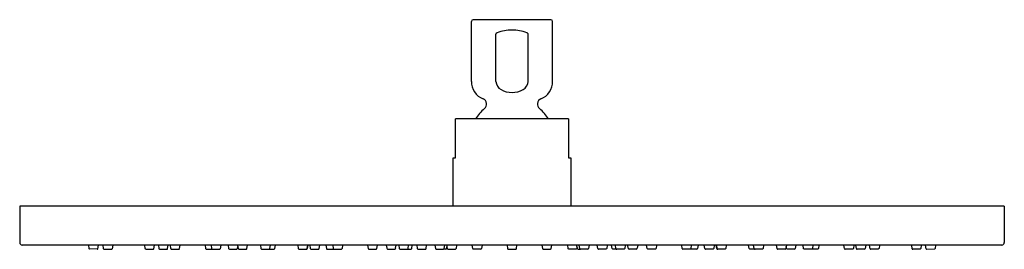
# Model space of a CAD drawing. Units: inches. Extents: x -0.1 to 11.9, y -1.5 to 1.3.
import ezdxf

# ---------------------------------------------------------------- set-up
doc = ezdxf.new("R2010")
doc.units = ezdxf.units.IN
doc.header["$LTSCALE"] = 0.64311
doc.header["$MEASUREMENT"] = 0
doc.layers.get('0').update_dxf_attribs({"linetype": 'CONTINUOUS'})
doc.layers.get('Defpoints').update_dxf_attribs({"linetype": 'CONTINUOUS'})
doc.styles.get("Standard").update_dxf_attribs({"font": 'txt', "width": 0.8})

msp = doc.modelspace()

# ---------------------------------------------------------------- linework, layer by layer
for p, q in [((6.378, 1.327), (5.428, 1.327)), ((5.408, 0.576), (5.408, 1.307)), ((6.398, 0.576), (6.398, 1.307)), ((5.706, 0.576), (5.706, 1.153)), ((6.1, 0.576), (6.1, 1.153)), ((5.214, -0.352), (5.214, 0.12)), ((6.592, 0.12), (5.214, 0.12)), ((6.592, 0.12), (6.592, -0.352)), ((5.184, -0.943), (5.184, -0.352)), ((5.184, -0.352), (5.214, -0.352)), ((6.592, -0.352), (6.621, -0.352)), ((6.621, -0.352), (6.621, -0.943)), ((11.907, -0.943), (-0.101, -0.943)), ((-0.101, -0.943), (-0.101, -1.385)), ((11.907, -0.943), (11.907, -1.385)), ((11.877, -1.415), (-0.071, -1.415)), ((0.739, -1.415), (0.743, -1.456)), ((0.851, -1.46), (0.859, -1.415)), ((0.913, -1.415), (0.917, -1.456)), ((1.033, -1.415), (1.025, -1.461)), ((1.422, -1.415), (1.427, -1.457)), ((1.535, -1.46), (1.543, -1.415)), ((1.59, -1.415), (1.595, -1.457)), ((1.703, -1.459), (1.71, -1.415)), ((1.735, -1.415), (1.74, -1.457)), ((1.848, -1.459), (1.855, -1.415)), ((2.16, -1.415), (2.165, -1.457)), ((2.234, -1.415), (2.238, -1.457)), ((2.346, -1.46), (2.354, -1.415)), ((2.441, -1.415), (2.447, -1.458)), ((2.555, -1.458), (2.559, -1.431)), ((2.557, -1.415), (2.563, -1.458)), ((2.671, -1.458), (2.677, -1.415)), ((2.835, -1.415), (2.841, -1.458)), ((2.949, -1.459), (2.956, -1.415)), ((3.011, -1.458), (3.017, -1.415)), ((3.291, -1.415), (3.296, -1.457)), ((3.411, -1.415), (3.404, -1.459)), ((3.406, -1.458), (3.412, -1.415)), ((3.437, -1.415), (3.443, -1.457)), ((3.551, -1.459), (3.558, -1.415)), ((3.633, -1.415), (3.64, -1.458)), ((3.716, -1.415), (3.722, -1.458)), ((3.837, -1.415), (3.83, -1.459)), ((4.142, -1.415), (4.147, -1.457)), ((4.255, -1.458), (4.262, -1.415)), ((4.37, -1.415), (4.375, -1.455)), ((4.484, -1.454), (4.49, -1.415)), ((4.522, -1.415), (4.527, -1.458)), ((4.635, -1.459), (4.642, -1.415)), ((4.681, -1.458), (4.687, -1.415)), ((4.742, -1.415), (4.748, -1.458)), ((4.856, -1.458), (4.862, -1.415)), ((4.962, -1.415), (4.969, -1.458)), ((5.076, -1.458), (5.083, -1.415)), ((5.107, -1.455), (5.113, -1.415)), ((5.109, -1.438), (5.112, -1.458)), ((5.227, -1.415), (5.22, -1.458)), ((5.424, -1.458), (5.417, -1.415)), ((5.538, -1.415), (5.532, -1.458)), ((5.843, -1.415), (5.849, -1.458)), ((5.957, -1.458), (5.963, -1.415)), ((6.268, -1.415), (6.274, -1.458)), ((6.382, -1.458), (6.388, -1.415)), ((6.579, -1.415), (6.585, -1.458)), ((6.699, -1.455), (6.693, -1.415)), ((6.696, -1.438), (6.693, -1.458)), ((6.729, -1.458), (6.723, -1.415)), ((6.843, -1.415), (6.837, -1.458)), ((6.95, -1.458), (6.943, -1.415)), ((7.064, -1.415), (7.058, -1.458)), ((7.124, -1.458), (7.118, -1.415)), ((7.17, -1.459), (7.164, -1.415)), ((7.284, -1.415), (7.278, -1.458)), ((7.321, -1.454), (7.315, -1.415)), ((7.436, -1.415), (7.43, -1.455)), ((7.551, -1.458), (7.544, -1.415)), ((7.664, -1.415), (7.659, -1.457)), ((7.969, -1.415), (7.976, -1.459)), ((8.089, -1.415), (8.084, -1.458)), ((8.172, -1.415), (8.166, -1.458)), ((8.255, -1.459), (8.248, -1.415)), ((8.368, -1.415), (8.363, -1.457)), ((8.4, -1.458), (8.394, -1.415)), ((8.395, -1.415), (8.402, -1.459)), ((8.515, -1.415), (8.51, -1.457)), ((8.795, -1.458), (8.788, -1.415)), ((8.857, -1.459), (8.85, -1.415)), ((8.97, -1.415), (8.965, -1.458)), ((9.135, -1.458), (9.128, -1.415)), ((9.249, -1.415), (9.242, -1.458)), ((9.25, -1.458), (9.246, -1.431)), ((9.365, -1.415), (9.358, -1.458)), ((9.459, -1.46), (9.452, -1.415)), ((9.572, -1.415), (9.567, -1.457)), ((9.646, -1.415), (9.641, -1.457)), ((9.958, -1.459), (9.951, -1.415)), ((10.071, -1.415), (10.066, -1.457)), ((10.103, -1.459), (10.095, -1.415)), ((10.216, -1.415), (10.21, -1.457)), ((10.271, -1.46), (10.263, -1.415)), ((10.383, -1.415), (10.379, -1.457)), ((10.773, -1.415), (10.781, -1.461)), ((10.893, -1.415), (10.889, -1.456)), ((10.955, -1.46), (10.947, -1.415)), ((11.067, -1.415), (11.063, -1.456)), ((0.843, -1.467), (0.751, -1.463)), ((0.926, -1.464), (1.017, -1.466)), ((1.439, -1.464), (1.526, -1.466)), ((1.603, -1.464), (1.695, -1.466)), ((1.748, -1.464), (1.84, -1.466)), ((2.173, -1.464), (2.246, -1.465)), ((2.246, -1.465), (2.339, -1.465)), ((2.456, -1.465), (2.547, -1.465)), ((2.57, -1.465), (2.662, -1.465)), ((2.849, -1.464), (2.939, -1.465)), ((2.944, -1.465), (3.003, -1.465)), ((3.305, -1.465), (3.393, -1.466)), ((3.45, -1.464), (3.543, -1.466)), ((3.646, -1.465), (3.733, -1.465)), ((3.73, -1.465), (3.822, -1.465)), ((4.155, -1.464), (4.247, -1.465)), ((4.386, -1.465), (4.473, -1.465)), ((4.535, -1.465), (4.625, -1.466)), ((4.63, -1.465), (4.673, -1.465)), ((4.756, -1.465), (4.847, -1.465)), ((4.976, -1.465), (5.068, -1.465)), ((5.095, -1.465), (5.069, -1.465)), ((5.119, -1.465), (5.212, -1.465)), ((5.524, -1.465), (5.431, -1.465)), ((5.859, -1.467), (5.944, -1.467)), ((6.281, -1.465), (6.374, -1.465)), ((6.686, -1.465), (6.594, -1.465)), ((6.71, -1.465), (6.737, -1.465)), ((6.83, -1.465), (6.737, -1.465)), ((7.049, -1.465), (6.959, -1.465)), ((7.175, -1.465), (7.132, -1.465)), ((7.271, -1.465), (7.181, -1.466)), ((7.42, -1.465), (7.333, -1.465)), ((7.651, -1.464), (7.559, -1.465)), ((8.075, -1.465), (7.984, -1.465)), ((8.159, -1.465), (8.072, -1.465)), ((8.355, -1.464), (8.263, -1.466)), ((8.501, -1.465), (8.413, -1.466)), ((8.862, -1.465), (8.803, -1.465)), ((8.957, -1.464), (8.866, -1.465)), ((9.235, -1.465), (9.143, -1.465)), ((9.35, -1.465), (9.258, -1.465)), ((9.56, -1.465), (9.467, -1.465)), ((9.633, -1.464), (9.56, -1.465)), ((10.058, -1.464), (9.966, -1.466)), ((10.203, -1.464), (10.111, -1.466)), ((10.367, -1.464), (10.279, -1.466)), ((10.88, -1.464), (10.789, -1.466)), ((10.963, -1.467), (11.055, -1.463))]:
    msp.add_line(p, q)
for centre, radius, start, end in [((5.428, 1.307), 0.02, 90, 179.9989), ((6.378, 1.307), 0.02, 0.0011, 90), ((5.903, 0.698), 0.504, 89.9848, 111.1616), ((5.903, 0.698), 0.504, 68.8384, 90.0152), ((5.716, 1.153), 0.00956, 148.0577, 179.1023), ((5.722, 1.148), 0.0177, 123.3669, 147.1888), ((5.732, 1.135), 0.0343, 113.3524, 124.3894), ((5.735, 1.128), 0.0417, 110.1606, 113.9667), ((6.07, 1.128), 0.0417, 66.0333, 69.8394), ((6.074, 1.135), 0.0343, 55.6106, 66.6476), ((6.083, 1.148), 0.0177, 32.8112, 56.6331), ((6.09, 1.153), 0.00956, 0.8977, 31.9423), ((5.638, 0.576), 0.23, 180, 247.4597), ((5.824, 0.582), 0.118, 183.1727, 242.0908), ((5.982, 0.582), 0.118, 297.9092, 356.8273), ((6.168, 0.576), 0.23, 292.5403, 0), ((5.523, 0.299), 0.07, 309.4549, 67.4583), ((5.898, 0.703), 0.26, 240.2294, 271.1141), ((5.908, 0.703), 0.26, 268.8859, 299.7706), ((6.283, 0.299), 0.07, 112.5417, 230.5451), ((5.903, -0.163), 0.528, 129.4535, 147.5203), ((5.903, -0.163), 0.528, 32.4797, 50.5465), ((-0.071, -1.385), 0.0299, 180, 270), ((11.877, -1.385), 0.0299, 270, 360), ((0.751, -1.455), 0.00787, 186.1252, 268), ((0.843, -1.459), 0.00787, 268, 349.8748), ((0.925, -1.455), 0.00822, 187.3378, 273.4206), ((1.017, -1.459), 0.00783, 266.9538, 350.0718), ((1.439, -1.449), 0.0143, 210.4642, 266.5335), ((1.527, -1.458), 0.00824, 267.5408, 348.9722), ((1.603, -1.456), 0.00787, 187.2322, 268.888), ((1.695, -1.458), 0.00814, 270.5907, 352.3585), ((1.748, -1.456), 0.00786, 187.2817, 269.9581), ((1.84, -1.458), 0.00791, 267.6946, 350.6352), ((2.173, -1.456), 0.00794, 187.3665, 270.0056), ((2.249, -1.455), 0.0104, 190.2009, 253.6361), ((2.339, -1.457), 0.00769, 270, 343.4653), ((2.455, -1.457), 0.00791, 188.3284, 274.9162), ((2.547, -1.457), 0.00787, 270, 351.6716), ((2.571, -1.457), 0.00787, 188.3284, 264.9499), ((2.663, -1.457), 0.00802, 263.5742, 354.0215), ((2.849, -1.456), 0.00797, 187.5257, 270.2893), ((2.941, -1.458), 0.00794, 257.3958, 350.7792), ((3.003, -1.457), 0.00786, 269.8867, 351.785), ((3.305, -1.456), 0.00872, 187.1287, 269.8936), ((3.394, -1.457), 0.00951, 258.1589, 347.5298), ((3.398, -1.457), 0.00783, 287.1682, 351.7734), ((3.45, -1.456), 0.00787, 187.2322, 268.888), ((3.542, -1.458), 0.00814, 270.5907, 352.3585), ((3.647, -1.457), 0.00787, 188.3284, 264.0706), ((3.73, -1.456), 0.00818, 188.8297, 270.6562), ((3.822, -1.457), 0.00801, 268.1539, 351.3165), ((4.155, -1.456), 0.00787, 187.2322, 268.888), ((4.247, -1.457), 0.00814, 270.5907, 352.3585), ((4.387, -1.453), 0.0118, 188.3284, 264.7611), ((4.473, -1.453), 0.0119, 270.2366, 357.3787), ((4.535, -1.457), 0.00812, 187.612, 264.5753), ((4.626, -1.457), 0.00933, 261.778, 347.4135), ((4.673, -1.457), 0.00787, 270, 351.6716), ((4.756, -1.457), 0.00805, 187.9746, 272.2157), ((4.848, -1.457), 0.00823, 264.1041, 352.0408), ((4.976, -1.457), 0.00787, 188.3284, 267.7639), ((5.068, -1.457), 0.00806, 270.6266, 352.8085), ((5.095, -1.453), 0.012, 271.2927, 352.3327), ((5.12, -1.457), 0.00787, 188.3284, 264.6033), ((5.212, -1.457), 0.00812, 267.9722, 353.1369), ((5.431, -1.457), 0.00787, 188.3284, 270), ((5.524, -1.457), 0.00787, 274.6279, 351.6716), ((5.86, -1.455), 0.0118, 196.397, 261.5341), ((5.944, -1.453), 0.014, 272.562, 337.4137), ((6.282, -1.457), 0.00787, 188.3284, 265.3721), ((6.374, -1.457), 0.00787, 270, 351.6716), ((6.593, -1.457), 0.00812, 186.8631, 272.0278), ((6.685, -1.457), 0.00787, 275.3967, 351.6716), ((6.711, -1.453), 0.012, 187.6673, 268.7073), ((6.737, -1.457), 0.00806, 187.1915, 269.3734), ((6.829, -1.457), 0.00787, 272.2361, 351.6716), ((6.958, -1.457), 0.00823, 187.9592, 275.8959), ((7.05, -1.457), 0.00805, 267.7843, 352.0254), ((7.132, -1.457), 0.00787, 188.3284, 270), ((7.18, -1.457), 0.00933, 192.5865, 278.222), ((7.27, -1.457), 0.00812, 275.4247, 352.388), ((7.333, -1.453), 0.0119, 182.6213, 269.7634), ((7.418, -1.453), 0.0118, 275.2389, 351.6716), ((7.559, -1.457), 0.00814, 187.6415, 269.4093), ((7.651, -1.456), 0.00787, 271.112, 352.7678), ((7.984, -1.457), 0.00801, 188.6835, 271.8461), ((8.076, -1.456), 0.00818, 269.3438, 351.1703), ((8.158, -1.457), 0.00787, 275.9294, 351.6716), ((8.263, -1.458), 0.00814, 187.6415, 269.4093), ((8.355, -1.456), 0.00787, 271.112, 352.7678), ((8.408, -1.457), 0.00783, 188.2266, 252.8318), ((8.411, -1.457), 0.00951, 192.4702, 281.8411), ((8.501, -1.456), 0.00872, 270.1064, 352.8713), ((8.803, -1.457), 0.00786, 188.215, 270.1133), ((8.865, -1.458), 0.00794, 189.2208, 282.6042), ((8.957, -1.456), 0.00797, 269.7107, 352.4743), ((9.142, -1.457), 0.00802, 185.9785, 276.4258), ((9.235, -1.457), 0.00787, 275.0501, 351.6716), ((9.258, -1.457), 0.00787, 188.3284, 270), ((9.35, -1.457), 0.00791, 265.0838, 351.6716), ((9.467, -1.457), 0.00769, 196.5347, 270), ((9.557, -1.455), 0.0104, 286.3639, 349.7991), ((9.633, -1.456), 0.00794, 269.9944, 352.6335), ((9.966, -1.458), 0.00791, 189.3648, 272.3054), ((10.058, -1.456), 0.00786, 270.0419, 352.7183), ((10.111, -1.458), 0.00814, 187.6415, 269.4093), ((10.203, -1.456), 0.00787, 271.112, 352.7678), ((10.279, -1.458), 0.00824, 191.0278, 272.4592), ((10.366, -1.449), 0.0143, 273.4665, 329.5358), ((10.789, -1.459), 0.00783, 189.9282, 273.0462), ((10.88, -1.455), 0.00822, 266.5794, 352.6622), ((10.963, -1.459), 0.00787, 190.1252, 272), ((11.055, -1.455), 0.00787, 272, 353.8748)]:
    msp.add_arc(centre, radius, start, end)

# ---------------------------------------------------------------- texts
at = {"layer": 'Defpoints'}
for tag, p, s in [('MODELNUMBER', (5.892, 1.325), 'K-13690W'), ('TRADENAME', (5.892, 1.324), ''), ('PRODUCT', (5.892, 1.322), 'SHOWERHEAD')]:
    msp.add_attdef(tag, p, s, height=0.001, dxfattribs=at)

doc.saveas('drawing.dxf')
